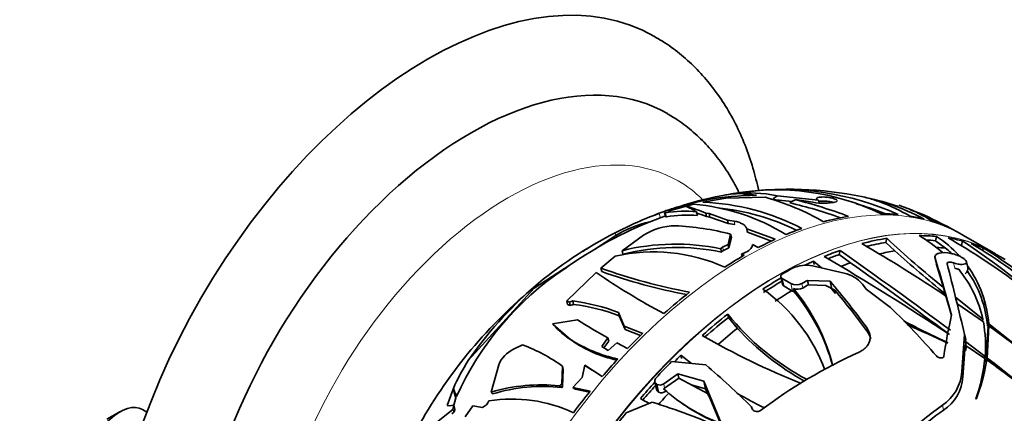
# Model space of a CAD drawing. Units: millimetres. Extents: x 0 to 1478, y 0 to 1758.
# Drawn here: x 911 to 976, y 366 to 392 of the extents above; entities that cross this region are included whole.
import ezdxf
from ezdxf import colors
from ezdxf.entities.mleader import LeaderData, LeaderLine
from ezdxf.math import Vec2, Vec3

# ---------------------------------------------------------------- set-up
doc = ezdxf.new("R2010")
doc.units = ezdxf.units.MM
doc.layers.add('DV6_Défaut', color=7, linetype='Continuous')
doc.layers.add('Défaut', color=7, linetype='Continuous')

# ---------------------------------------------------------------- blocks, each defined once
blk = doc.blocks.new('_DOT')
at = {"color": 0}
blk.add_line((0, 0), (-1, 0), dxfattribs=at)
at = {"color": 0, "const_width": 0.333}
blk.add_lwpolyline([(-0.1665, 0, 1), (0.1665, 0, 1)], format="xyb", close=True, dxfattribs=at)
blk = doc.blocks.new('SE5')
at = {"layer": 'DV6_Défaut', "color": 7, "linetype": 'Continuous', "lineweight": 35}
for p, q in [((956.348, 380.122), (955.36, 379.897)), ((956.14, 379.969), (957.646, 380.231)), ((956.373, 380.01), (956.348, 380.122)), ((957.646, 380.231), (960.265, 380.296)), ((962.033, 380.023), (960.729, 380.155)), ((963.775, 380.1), (961.037, 380.398)), ((962.242, 380.14), (963.409, 379.972)), ((963.814, 379.922), (963.775, 380.1)), ((954.875, 379.769), (953.253, 379.246)), ((953.838, 379.38), (955.519, 379.834)), ((955.36, 379.897), (954.801, 379.726)), ((955.01, 379.7), (955.066, 379.715)), ((964.931, 379.998), (964.951, 380.007)), ((953.224, 379.219), (952.948, 379.117)), ((953.611, 379.048), (953.385, 378.961)), ((953.601, 379.277), (953.661, 379.003)), ((955.774, 379.086), (955.72, 379.331)), ((956.539, 379.22), (956.32, 379.256)), ((956.32, 379.256), (956.373, 379.016)), ((956.591, 378.981), (956.373, 379.016)), ((957.752, 378.79), (956.539, 379.22)), ((956.591, 378.981), (956.539, 379.22)), ((957.803, 378.561), (956.591, 378.981)), ((958.205, 378.717), (957.752, 378.79)), ((957.803, 378.561), (957.752, 378.79)), ((958.255, 378.489), (957.803, 378.561)), ((959.033, 378.207), (959.014, 378.254)), ((959.033, 378.207), (960.92, 377.52)), ((959.082, 377.982), (959.033, 378.207)), ((948.969, 376.85), (950.382, 377.758)), ((950.797, 376.763), (952.218, 377.787)), ((957.967, 377.857), (957.801, 377.171)), ((958.016, 377.634), (957.849, 376.952)), ((958.016, 377.634), (957.967, 377.857)), ((959.082, 377.982), (959.063, 378.029)), ((959.082, 377.982), (960.678, 377.402)), ((968.225, 377.305), (968.29, 377.582)), ((971.51, 377.422), (971.576, 377.706)), ((973.255, 377.833), (973.253, 377.834)), ((973.362, 377.767), (973.255, 377.833)), ((975.467, 376.561), (973.361, 377.777)), ((957.363, 376.673), (957.315, 376.891)), ((957.801, 377.171), (957.441, 376.989)), ((957.849, 376.952), (957.489, 376.771)), ((957.849, 376.952), (957.801, 377.171)), ((959.786, 376.965), (959.415, 377.176)), ((968.819, 376.758), (968.225, 377.305)), ((972.166, 376.939), (971.51, 377.422)), ((973.226, 377.115), (973.294, 377.408)), ((974.588, 376.78), (974.684, 376.938)), ((949.397, 375.611), (950.345, 376.407)), ((950.797, 376.763), (950.849, 376.527)), ((958.69, 376.525), (958.979, 376.667)), ((958.873, 376.464), (958.69, 376.525)), ((958.69, 376.525), (958.723, 376.377)), ((965.133, 376.503), (965.198, 376.782)), ((965.9, 375.967), (965.133, 376.503)), ((971.468, 376.341), (971.554, 375.948)), ((972.554, 376.575), (972.607, 376.564)), ((976.12, 376.178), (975.216, 376.69)), ((944.972, 374.279), (947.364, 375.817)), ((947.302, 375.773), (947.003, 375.551)), ((949.397, 375.611), (949.449, 375.377)), ((963.389, 375.757), (965.481, 375.275)), ((963.443, 376.069), (963.967, 375.624)), ((963.494, 375.839), (963.443, 376.069)), ((971.56, 375.925), (972.036, 374.325)), ((973.643, 375.64), (973.559, 376.023)), ((947.14, 373.44), (949.075, 375.325)), ((961.283, 375.046), (961.396, 374.532)), ((961.955, 374.589), (961.384, 374.927)), ((940.618, 369.489), (944.972, 374.279)), ((944.972, 374.279), (944.956, 374.352)), ((961.497, 374.413), (962.013, 374.115)), ((962.119, 374.253), (962.167, 374.036)), ((963.04, 374.791), (963.104, 374.499)), ((964.543, 374.739), (963.04, 374.791)), ((963.104, 374.499), (964.259, 374.462)), ((964.849, 374.159), (964.259, 374.462)), ((964.543, 374.739), (964.657, 374.222)), ((964.657, 374.222), (964.897, 373.937)), ((966.677, 374.557), (966.923, 374.21)), ((966.923, 374.21), (968.545, 373.002)), ((962.013, 374.115), (962.066, 374.083)), ((962.066, 374.083), (962.167, 374.036)), ((972.138, 373.912), (972.292, 373.379)), ((972.199, 373.764), (972.567, 372.465)), ((974.635, 372.231), (972.821, 373.686)), ((947.307, 373.359), (947.14, 373.44)), ((947.14, 373.44), (947.191, 373.206)), ((947.357, 373.127), (947.191, 373.206)), ((947.542, 373.439), (947.307, 373.359)), ((947.357, 373.127), (947.307, 373.359)), ((947.593, 373.208), (947.357, 373.127)), ((947.593, 373.208), (947.542, 373.439)), ((972.921, 373.275), (974.671, 372.056)), ((950.607, 372.455), (950.559, 372.671)), ((950.941, 371.765), (950.559, 372.671)), ((950.988, 371.551), (950.607, 372.455)), ((957.83, 372.347), (957.782, 372.565)), ((958.412, 371.62), (957.83, 372.347)), ((946.204, 371.92), (947.844, 372.186)), ((946.204, 371.92), (946.234, 371.883)), ((947.375, 370.883), (946.234, 371.883)), ((952.155, 371.292), (950.941, 371.765)), ((950.941, 371.765), (950.988, 371.551)), ((974.605, 372.102), (974.635, 372.231)), ((974.925, 369.659), (975.035, 371.795)), ((974.959, 371.632), (975.026, 371.92)), ((974.968, 371.507), (975.035, 371.795)), ((977.061, 370.306), (975.026, 371.92)), ((975.035, 371.795), (977.07, 370.283)), ((949.859, 370.989), (949.457, 370.41)), ((949.859, 370.989), (949.907, 370.773)), ((952.015, 371.151), (950.988, 371.551)), ((973.43, 371.22), (973.247, 368.755)), ((973.43, 371.22), (973.503, 370.883)), ((974.855, 369.36), (974.968, 371.507)), ((943.614, 370.243), (944.214, 370.533)), ((947.323, 370.918), (947.478, 370.813)), ((949.457, 370.41), (949.882, 370.145)), ((949.907, 370.773), (949.596, 370.324)), ((949.882, 370.145), (950.437, 370.673)), ((950.437, 370.673), (951.162, 370.289)), ((973.321, 368.418), (973.469, 370.516)), ((973.469, 370.516), (974.773, 369.626)), ((973.491, 370.753), (973.503, 370.883)), ((974.785, 369.767), (973.491, 370.753)), ((973.514, 370.146), (973.535, 370.377)), ((954.726, 369.622), (954.678, 369.841)), ((955.389, 369.298), (954.678, 369.841)), ((974.755, 369.638), (974.785, 369.767)), ((974.855, 369.36), (974.925, 369.659)), ((942.145, 367.405), (942.642, 369.214)), ((946.858, 369.114), (946.802, 367.97)), ((946.907, 368.89), (946.858, 369.114)), ((948.145, 368.365), (948.322, 369.178)), ((949.484, 368.429), (948.322, 369.178)), ((948.815, 368.859), (948.408, 369.123)), ((954.068, 369.429), (956.322, 369.206)), ((974.834, 369.232), (974.904, 369.531)), ((946.907, 368.89), (946.851, 367.745)), ((947.541, 367.697), (948.145, 368.365)), ((954.484, 368.615), (953.542, 367.956)), ((954.484, 368.615), (954.547, 368.327)), ((956.206, 368.117), (954.484, 368.615)), ((946.802, 367.97), (946.664, 367.813)), ((946.822, 367.712), (946.664, 367.813)), ((946.851, 367.745), (946.802, 367.97)), ((946.851, 367.745), (946.822, 367.712)), ((948.682, 367.462), (947.541, 367.697)), ((947.541, 367.697), (947.698, 367.596)), ((952.954, 368.083), (953.067, 367.569)), ((953.119, 367.907), (953.06, 367.941)), ((953.605, 367.667), (954.546, 368.328)), ((954.546, 368.328), (956.492, 367.298)), ((955.383, 367.885), (956.317, 367.614)), ((956.206, 368.117), (956.317, 367.614)), ((957.496, 364.964), (956.206, 368.117)), ((974.461, 367.871), (974.533, 368.179)), ((939.627, 367.601), (939.228, 366.509)), ((939.629, 367.63), (939.627, 367.601)), ((939.641, 367.635), (939.629, 367.63)), ((939.653, 367.613), (939.629, 367.63)), ((939.646, 367.634), (939.641, 367.635)), ((939.808, 367.316), (939.811, 367.012)), ((948.635, 367.403), (947.698, 367.596)), ((953.173, 367.427), (953.232, 367.393)), ((953.532, 367.624), (953.605, 367.667)), ((956.317, 367.614), (956.54, 367.082)), ((956.492, 367.298), (957.297, 365.33)), ((939.228, 366.509), (939.372, 366.499)), ((939.372, 366.499), (939.679, 366.543)), ((939.679, 366.543), (939.604, 366.252)), ((939.811, 367.012), (939.663, 366.54)), ((939.742, 366.254), (939.679, 366.543)), ((940.429, 365.771), (940.937, 366.498)), ((940.937, 366.498), (941.558, 366.373)), ((951.053, 366.025), (952.779, 366.731)), ((954.764, 366.648), (954.917, 366.544)), ((959.354, 366.42), (959.369, 366.354)), ((959.354, 366.42), (959.358, 366.386)), ((974.18, 366.955), (974.193, 366.926)), ((917.592, 366.099), (916.743, 365.609)), ((919.387, 366.077), (919.092, 366.248)), ((939.604, 366.252), (937.764, 364.781)), ((939.698, 366.085), (939.538, 365.96)), ((939.742, 366.254), (939.698, 366.085)), ((941.558, 366.373), (941.578, 366.383))]:
    blk.add_line(p, q, dxfattribs=at)
at = {"layer": 'DV6_Défaut', "color": 7, "linetype": 'Continuous', "lineweight": 18}
for p, q in [((953.318, 378.95), (953.253, 379.246)), ((953.719, 379.005), (953.659, 379.276)), ((958.255, 378.489), (958.205, 378.717)), ((950.382, 377.758), (950.34, 377.951)), ((957.489, 376.771), (957.441, 376.989)), ((971.484, 376.269), (971.56, 375.925)), ((972.7, 375.957), (972.778, 375.602)), ((961.384, 374.927), (961.497, 374.413)), ((961.955, 374.589), (962.066, 374.083)), ((962.671, 374.583), (962.735, 374.292)), ((966.947, 371.694), (967.012, 371.394)), ((973.247, 368.755), (973.321, 368.418)), ((953.06, 367.941), (953.173, 367.427)), ((953.119, 367.907), (953.232, 367.393)), ((953.542, 367.956), (953.605, 367.667)), ((953.631, 367.552), (953.654, 367.446)), ((971.967, 366.541), (972.04, 366.208)), ((959.358, 366.386), (959.373, 366.319))]:
    blk.add_line(p, q, dxfattribs=at)
at = {"layer": 'DV6_Défaut', "color": 7, "linetype": 'Continuous', "lineweight": 35}
for centre, radius, start, end in [((960.99, 364.897), 15.895, 64.19783, 100.26214), ((961.914, 357.985), 22.845, 78.09659, 98.22881), ((961.352, 362.163), 18.655, 65.62947, 97.39769), ((961.132, 359.692), 21.043, 99.76109, 107.53461), ((959.795, 360.816), 19.612, 90.33414, 100.12205), ((961.521, 358.844), 21.953, 99.56808, 100.38547), ((958.588, 375.203), 5.337, 78.18489, 97.70098), ((961.352, 362.163), 18.655, 99.87614, 100.72255), ((959.146, 371.186), 9.404, 78.40038, 96.02806), ((955.653, 363.975), 16.96, 60.10657, 74.22012), ((954.198, 348.428), 32.716, 69.29971, 75.76826), ((965.145, 369.144), 11.237, 69.63185, 78.56506), ((957.628, 368.702), 11.402, 105.93908, 110.64453), ((952.3, 373.614), 6.662, 59.10917, 65.99706), ((949.932, 363.769), 16.752, 67.58447, 72.15488), ((954.414, 366.169), 13.709, 58.26491, 85.37803), ((955.554, 364.619), 15.362, 62.39847, 87.81467), ((955.784, 365.076), 14.58, 63.47528, 84.77369), ((954.846, 350.18), 30.573, 70.14576, 76.70662), ((964.109, 383.464), 3.562, 258.66392, 283.34953), ((961.389, 362.189), 18.337, 68.34756, 74.57697), ((966.262, 370.955), 9.252, 56.74636, 72.24332), ((966.465, 369.221), 10.789, 58.17499, 71.74292), ((962.465, 354.236), 26.34, 110.16442, 125.14659), ((963.191, 352.979), 28.084, 110.72322, 117.23127), ((954.896, 371.527), 7.847, 83.97017, 99.06531), ((955.043, 371.573), 7.548, 84.44147, 100.09944), ((950.815, 365.13), 14.957, 68.18561, 70.99656), ((964.389, 362.8), 17.453, 59.47667, 69.03553), ((954.35, 374.459), 3.953, 90.46233, 122.64356), ((953.537, 360.998), 17.431, 75.27538, 87.43026), ((963.401, 352.584), 28.531, 117.24239, 130.27695), ((1014.238, 426.65), 67.222, 226.8801, 231.11223), ((964.99, 368.692), 10.576, 48.70034, 59.00874), ((967.461, 371.331), 7.588, 42.36447, 57.15909), ((949.704, 338.155), 45.491, 45.86057, 60.13765), ((965.857, 349.222), 32.67, 122.05218, 122.69887), ((954.335, 362.608), 14.591, 78.21514, 104.03488), ((954.422, 362.538), 14.438, 78.24403, 104.32742), ((957.608, 376.645), 0.382, 115.82186, 139.89207), ((918.358, 293.484), 96.662, 56.15156, 60.03874), ((967.541, 371.116), 7.436, 47.65331, 51.54476), ((942.497, 331.399), 55.365, 45.40494, 56.20197), ((957.018, 348.828), 33.033, 37.77541, 59.33689), ((958.785, 351.242), 30.217, 36.30869, 58.25309), ((952.863, 365.217), 11.469, 65.72952, 102.68438), ((957.655, 376.426), 0.382, 115.71084, 139.75012), ((866.988, 211.529), 191.354, 56.55957, 59.48451), ((748.737, 70.038), 375.43, 53.41519, 54.79046), ((1023.287, 436.928), 81.162, 227.84698, 230.93412), ((802.312, 325.12), 176.736, 15.55313, 16.82274), ((958.272, 358.801), 20.212, 123.95015, 155.72486), ((962.375, 411.743), 38.392, 250.24338, 259.31894), ((962.95, 373.749), 2.055, 77.68048, 115.56716), ((769.58, 99.513), 339.07, 53.27893, 54.61997), ((490.735, 255.125), 496.46, 13.52358, 14.07999), ((973.531, 377.827), 2.349, 251.31808, 257.97828), ((967.017, 370.584), 7.794, 12.19277, 39.38075), ((967.461, 371.331), 7.588, 4.44841, 35.73286), ((973.842, 411.091), 43.504, 235.298, 242.21526), ((962.832, 413.518), 40.421, 250.66407, 258.90977), ((965.02, 373.151), 2.173, 40.29416, 77.74444), ((967.541, 371.116), 7.436, 5.10207, 35.17019), ((962.675, 354.18), 26.849, 131.29707, 145.23785), ((953.438, 364.875), 11.478, 20.38613, 54.51592), ((962.319, 375.277), 0.778, 242.07343, 296.89459), ((962.38, 375.001), 0.793, 250.77445, 296.58456), ((952.278, 366.015), 12.834, 14.12649, 39.9325), ((922.978, 339.465), 54.516, 36.24066, 40.31882), ((965.857, 349.222), 32.67, 130.20508, 151.1394), ((952.205, 365.738), 12.965, 15.22583, 39.79351), ((922.635, 338.9), 55.002, 36.21184, 39.87007), ((945.669, 359.771), 13.795, 69.23806, 82.19592), ((945.863, 359.879), 13.441, 69.33308, 82.60512), ((927.582, 331.322), 58.439, 41.18162, 45.49747), ((970.859, 383.038), 16.753, 218.68922, 242.08615), ((1008.992, 364.119), 37.369, 167.02564, 171.30686), ((968.534, 404.724), 38.559, 237.54906, 241.03152), ((971.463, 383.657), 17.754, 222.6845, 241.01156), ((1001.97, 433.877), 69.821, 242.20735, 244.8809), ((1196.236, 866.776), 544.315, 245.40236, 245.70999), ((966.248, 370.488), 8.568, 355.17429, 10.54666), ((981.733, 415.666), 51.375, 240.05205, 248.16722), ((940.09, 359.677), 11.614, 54.35456, 69.19979), ((952.741, 379.438), 10.098, 237.9061, 257.22972), ((951.993, 377.106), 7.734, 234.19286, 258.54137), ((944.506, 368.426), 2.025, 116.15817, 157.07772), ((980.804, 338.482), 34.676, 114.44784, 126.97561), ((903.607, 276.937), 116.977, 50.19918, 52.43387), ((952.176, 362.215), 13.656, 147.8174, 156.6175), ((923.174, 330.092), 51.271, 45.11657, 49.72018), ((963.144, 370.803), 11.689, 340.77611, 354.21973), ((960.667, 372.022), 14.454, 339.35379, 350.07436), ((960.401, 371.763), 14.653, 346.92937, 350.05103), ((929.229, 306.244), 78.048, 50.84709, 54.18124), ((970.381, 368.934), 2.872, 303.52982, 356.41528), ((970.469, 368.594), 2.857, 303.35916, 356.47811), ((945.425, 356.283), 11.596, 83.86552, 106.43247), ((945.591, 356.258), 11.52, 83.866, 106.95883), ((953.291, 368.274), 0.406, 244.98968, 308.28609), ((962.917, 370.531), 11.847, 342.32592, 347.03805), ((953.4, 367.761), 0.404, 245.43506, 308.88286), ((961.608, 376.644), 12.108, 228.16262, 249.14212), ((979.68, 331.786), 44.147, 126.0239, 126.12397), ((978.085, 401.551), 39.485, 240.05857, 243.06165), ((941.141, 367.218), 0.943, 297.60921, 335.05554), ((943.509, 357.292), 9.648, 65.0506, 99.023), ((960.202, 381.253), 16.465, 240.136, 242.45984), ((941.698, 329.987), 38.379, 65.6917, 73.21757), ((961.793, 376.637), 12.207, 235.69901, 248.24743), ((989.273, 342.562), 29.571, 125.81792, 138.28912), ((988.063, 343.719), 27.612, 125.46924, 135.73288)]:
    blk.add_arc(centre, radius, start, end, dxfattribs=at)
for centre, major_axis, ratio, start_param, end_param in [((937.957, 364.956), (15, 25.981), 0.57735, 0.001166, 3.140753), ((940.785, 363.323), (13, 22.517), 0.57735, 0.000057, 3.142805), ((965.824, 359.929), (3.909, 23.044), 0.623242, 0.593162, 0.615101), ((965.541, 358.72), (2.99, 22.71), 0.633263, 0.431565, 0.457191), ((969.003, 385.178), (-14.82, -3.248), 0.689843, 0.226755, 0.233284), ((958.816, 352.913), (14.402, 24.946), 0.57735, 0.437341, 0.522681), ((958.816, 352.913), (14.402, 24.946), 0.57735, 0.25899, 0.322644), ((958.816, 352.913), (14.402, 24.946), 0.57735, 0.158331, 0.214165), ((953.359, 375.29), (-4.902, -1.074), 0.689843, 4.710404, 5.206436), ((958.816, 352.913), (14.402, 24.946), 0.57735, 0.594981, 0.647048), ((958.816, 352.913), (14.402, 24.946), 0.57735, 0.071382, 0.123449), ((958.816, 352.913), (14.402, 24.946), 0.57735, 0.68193, 0.737764), ((961.341, 351.455), (14.407, 24.953), 0.57735, 0.437355, 0.522669), ((961.341, 351.455), (14.407, 24.953), 0.57735, 0.25906, 0.322693), ((961.341, 351.455), (14.253, 24.687), 0.57735, 0.256602, 0.292018), ((961.341, 351.455), (14.407, 24.953), 0.57735, 0.158435, 0.21425), ((961.341, 351.455), (14.253, 24.687), 0.57735, 0.436865, 0.502731), ((962.208, 350.954), (14.253, 24.687), 0.57735, 0.268727, 0.302056), ((961.341, 351.455), (14.407, 24.953), 0.57735, 0.071348, 0.123398), ((958.816, 352.913), (14.402, 24.946), 0.57735, 0.782588, 0.846242), ((961.341, 351.455), (14.407, 24.953), 0.57735, 0.594946, 0.646997), ((961.341, 351.455), (14.253, 24.687), 0.57735, 0.596163, 0.632452), ((962.208, 350.954), (14.253, 24.687), 0.57735, 0.451273, 0.503967), ((961.093, 351.598), (14.403, 24.947), 0.57735, 0.01615, 0.019014), ((961.438, 351.399), (14.608, 25.301), 0.57735, 0.755117, 0.787707), ((961.341, 351.455), (14.407, 24.953), 0.57735, 0.682034, 0.709799), ((962.208, 350.954), (14.253, 24.687), 0.57735, 0.601206, 0.63348), ((972.944, 375.487), (-0.699, -0.153), 0.689843, 2.278037, 3.141593), ((961.341, 351.455), (14.407, 24.953), 0.57735, 0.787294, 0.846292), ((961.341, 351.455), (14.253, 24.687), 0.57735, 0.784889, 0.844548), ((962.613, 350.72), (14.592, 25.275), 0.57735, 0.764744, 0.782606), ((962.613, 350.72), (14.392, 24.928), 0.57735, 0.761314, 0.779439), ((976.089, 355.576), (-7.541, 31.887), 0.013954, -0.961453, -0.945519), ((958.816, 352.913), (14.402, 24.946), 0.57735, 0.96094, 1.04628), ((962.208, 350.954), (14.253, 24.687), 0.57735, 0.795107, 0.850024), ((961.341, 351.455), (14.407, 24.953), 0.57735, 0.960954, 1.046267), ((961.341, 351.455), (14.253, 24.687), 0.57735, 0.960464, 1.039626), ((942.992, 392.156), (5.93, -21.65), 0.238458, -0.429356, -0.263076), ((962.208, 350.954), (14.253, 24.687), 0.57735, 0.974872, 1.038652), ((958.816, 352.913), (14.402, 24.946), 0.57735, 1.11858, 1.170647), ((961.341, 351.455), (14.407, 24.953), 0.57735, 1.118545, 1.140872), ((958.816, 352.913), (14.402, 24.946), 0.57735, 1.205529, 1.261363), ((961.438, 351.399), (14.608, 25.301), 0.57735, 1.150188, 1.203888), ((961.341, 351.455), (14.407, 24.953), 0.57735, 1.209355, 1.261448), ((961.341, 351.455), (14.253, 24.687), 0.57735, 1.211579, 1.258475), ((963.743, 375.909), (-23.778, -9.315), 0.64783, 6.218993, 6.256252), ((954.842, 373.241), (15.085, 5.91), 0.64783, 3.11086, 3.164289), ((958.816, 352.913), (14.402, 24.946), 0.57735, 1.306187, 1.369841), ((962.208, 350.954), (14.253, 24.687), 0.57735, 1.211307, 1.248059), ((917.592, 363.649), (-1.5, -2.598), 0.57735, 3.141593, 5.330339), ((961.438, 351.399), (14.608, 25.301), 0.57735, 1.312087, 1.370037)]:
    blk.add_ellipse(centre, major_axis=major_axis, ratio=ratio, start_param=start_param, end_param=end_param, dxfattribs=at)
at = {"layer": 'DV6_Défaut', "color": 7, "linetype": 'Continuous', "lineweight": 18}
for centre, major_axis, start_param, end_param in [((943.26, 361.894), (11.25, 19.486), 0, 3.294676), ((958.958, 352.831), (-14.403, -24.946), 3.141593, 6.283185), ((943.26, 361.894), (11.25, 19.486), 6.130865, 6.283185), ((961.093, 351.598), (14.403, 24.947), 0.019014, 2.855759), ((961.065, 351.614), (-14.403, -24.946), 3.217587, 5.999388)]:
    blk.add_ellipse(centre, major_axis=major_axis, ratio=0.57735, start_param=start_param, end_param=end_param, dxfattribs=at)
at = {"layer": 'DV6_Défaut', "color": 7, "linetype": 'Continuous', "lineweight": 35}
for points, knots in [([(959.821, 380.732), (959.712, 381.241), (959.45, 382.271), (958.941, 383.756), (958.306, 385.178), (957.561, 386.493), (956.714, 387.692), (955.772, 388.771), (954.75, 389.712), (953.776, 390.453), (953.185, 390.788), (952.926, 390.934)], [0, 0, 0, 0, 0.115155, 0.237534, 0.358463, 0.477546, 0.594547, 0.709447, 0.822446, 0.933926, 1, 1, 1, 1]), ([(958.554, 380.537), (958.397, 380.869), (958.01, 381.606), (957.315, 382.675), (956.461, 383.718), (955.526, 384.625), (954.607, 385.347), (954.039, 385.675), (953.775, 385.826)], [0, 0, 0, 0, 0.147787, 0.337052, 0.522626, 0.704735, 0.883999, 1, 1, 1, 1]), ([(964.978, 380.126), (964.957, 380.144), (964.925, 380.162), (964.883, 380.18), (964.841, 380.197), (964.788, 380.215), (964.728, 380.232), (964.676, 380.246), (964.617, 380.259), (964.557, 380.27), (964.499, 380.281), (964.439, 380.29), (964.38, 380.297), (964.316, 380.304), (964.253, 380.31), (964.193, 380.313), (964.124, 380.317), (964.058, 380.318), (963.999, 380.316), (963.929, 380.314), (963.866, 380.309), (963.815, 380.3), (963.755, 380.29), (963.709, 380.276), (963.68, 380.259), (963.649, 380.24), (963.637, 380.217), (963.648, 380.192), (963.656, 380.174), (963.675, 380.154), (963.708, 380.134), (963.726, 380.123), (963.748, 380.111), (963.775, 380.1)], [0, 0, 0, 0, 0.0834997, 0.0834997, 0.0834997, 0.1677365, 0.1677365, 0.1677365, 0.2412424, 0.2412424, 0.2412424, 0.3122704, 0.3122704, 0.3122704, 0.3899758, 0.3899758, 0.3899758, 0.4812417, 0.4812417, 0.4812417, 0.5909609, 0.5909609, 0.5909609, 0.7188703, 0.7188703, 0.7188703, 0.8540277, 0.8540277, 0.8540277, 0.9470892, 0.9470892, 0.9470892, 1, 1, 1, 1]), ([(964.951, 380.007), (964.991, 380.023), (965.014, 380.044), (965.015, 380.068), (965.015, 380.071), (965.015, 380.075), (965.014, 380.078)], [0, 0, 0, 0, 0.8712821, 0.8712821, 0.8712821, 1, 1, 1, 1]), ([(969.828, 379.056), (969.164, 379.429), (968.537, 379.726), (967.646, 380.064), (967.357, 380.159), (966.922, 380.278), (966.77, 380.314), (966.622, 380.345)], [0, 0, 0, 0, 0.563639, 0.563639, 0.845459, 0.845459, 1, 1, 1, 1]), ([(966.868, 380.286), (967.396, 380.186), (967.962, 380.03), (969.276, 379.563), (970.007, 379.244), (970.767, 378.857)], [0, 0, 0, 0, 0.464249, 0.464249, 1, 1, 1, 1]), ([(964.802, 379.958), (964.797, 379.959), (964.793, 379.96), (964.789, 379.961), (964.737, 379.976), (964.678, 379.989), (964.619, 380), (964.561, 380.011), (964.501, 380.02), (964.443, 380.027), (964.379, 380.035), (964.316, 380.041), (964.257, 380.044), (964.187, 380.049), (964.122, 380.05), (964.063, 380.049), (963.992, 380.048), (963.929, 380.043), (963.877, 380.036), (963.841, 380.03), (963.809, 380.023), (963.783, 380.015)], [0, 0, 0, 0, 0.0122328, 0.0122328, 0.0122328, 0.156987, 0.156987, 0.156987, 0.2964208, 0.2964208, 0.2964208, 0.4490714, 0.4490714, 0.4490714, 0.6288759, 0.6288759, 0.6288759, 0.8459946, 0.8459946, 0.8459946, 1, 1, 1, 1]), ([(959.014, 378.254), (958.992, 378.308), (958.957, 378.359), (958.865, 378.454), (958.807, 378.499), (958.669, 378.579), (958.59, 378.614), (958.411, 378.674), (958.312, 378.699), (958.205, 378.717)], [0, 0, 0, 0, 0.25, 0.25, 0.5, 0.5, 0.75, 0.75, 1, 1, 1, 1]), ([(958.979, 376.667), (959.114, 376.733), (959.223, 376.812), (959.336, 376.944), (959.364, 376.989), (959.403, 377.082), (959.414, 377.13), (959.415, 377.176)], [0, 0, 0, 0, 0.5, 0.5, 0.75, 0.75, 1, 1, 1, 1]), ([(971.484, 376.269), (971.432, 376.443), (971.55, 376.556), (971.951, 376.653), (972.237, 376.641), (972.554, 376.575)], [0, 0, 0, 0, 0.5, 0.5, 1, 1, 1, 1]), ([(972.607, 376.564), (972.71, 376.542), (972.822, 376.51), (972.933, 376.468), (973.011, 376.439), (973.091, 376.405), (973.165, 376.367), (973.227, 376.335), (973.287, 376.3), (973.34, 376.264), (973.393, 376.228), (973.44, 376.19), (973.475, 376.154), (973.507, 376.121), (973.531, 376.089), (973.545, 376.061), (973.559, 376.031), (973.565, 376.005), (973.562, 375.981), (973.558, 375.955), (973.545, 375.933), (973.523, 375.915), (973.49, 375.888), (973.44, 375.871), (973.378, 375.861), (973.316, 375.852), (973.24, 375.852), (973.157, 375.859), (973.061, 375.867), (972.953, 375.886), (972.839, 375.916), (972.794, 375.928), (972.747, 375.942), (972.7, 375.957)], [0, 0, 0, 0, 0.128535, 0.128535, 0.128535, 0.217797, 0.217797, 0.217797, 0.292017, 0.292017, 0.292017, 0.36677, 0.36677, 0.36677, 0.433753, 0.433753, 0.433753, 0.501878, 0.501878, 0.501878, 0.579719, 0.579719, 0.579719, 0.695279, 0.695279, 0.695279, 0.81209, 0.81209, 0.81209, 0.946367, 0.946367, 0.946367, 1, 1, 1, 1]), ([(972.7, 375.957), (972.586, 375.994), (972.477, 376.01), (972.318, 375.993), (972.265, 375.96), (972.279, 375.902)], [0, 0, 0, 0, 0.5, 0.5, 1, 1, 1, 1]), ([(961.384, 374.927), (961.316, 374.966), (961.279, 375.022), (961.282, 375.132), (961.323, 375.187), (961.39, 375.226)], [0, 0, 0, 0, 0.5, 0.5, 1, 1, 1, 1]), ([(966.453, 370.048), (966.54, 370.087), (966.621, 370.132), (966.769, 370.232), (966.838, 370.289), (966.956, 370.41), (967.007, 370.475), (967.09, 370.612), (967.123, 370.686), (967.169, 370.836), (967.182, 370.913), (967.188, 371.07), (967.18, 371.151), (967.129, 371.388), (967.055, 371.546), (966.947, 371.694)], [0, 0, 0, 0, 0.125, 0.125, 0.25, 0.25, 0.375, 0.375, 0.5, 0.5, 0.625, 0.625, 0.75, 0.75, 1, 1, 1, 1]), ([(971.565, 369.801), (971.634, 369.723), (971.745, 369.67), (971.897, 369.655), (971.945, 369.661), (972.019, 369.697), (972.045, 369.728), (972.051, 369.767)], [0, 0, 0, 0, 0.5, 0.5, 0.75, 0.75, 1, 1, 1, 1]), ([(953.06, 367.941), (952.992, 367.981), (952.952, 368.048), (952.947, 368.198), (952.981, 368.281), (953.043, 368.348)], [0, 0, 0, 0, 0.5, 0.5, 1, 1, 1, 1]), ([(959.358, 366.386), (959.372, 366.273), (959.456, 366.173), (959.637, 366.109), (959.704, 366.102), (959.834, 366.12), (959.897, 366.146), (959.948, 366.184)], [0, 0, 0, 0, 0.5, 0.5, 0.75, 0.75, 1, 1, 1, 1])]:
    blk.add_open_spline(points, degree=3, knots=knots, dxfattribs=at)
for points, degree in [([(953.659, 379.276), (953.622, 379.27), (953.602, 379.27), (953.601, 379.276)], 3), ([(953.719, 379.005), (953.681, 378.997), (953.662, 378.997), (953.661, 379.002)], 3), ([(961.396, 374.532), (961.406, 374.488), (961.441, 374.445), (961.497, 374.413)], 3), ([(967.012, 371.394), (967.12, 371.247), (967.193, 371.092), (967.228, 370.934)], 3), ([(973.491, 370.753), (973.513, 370.565), (973.535, 370.377)], 2), ([(948.322, 369.178), (948.365, 369.15), (948.408, 369.123)], 2), ([(942.145, 367.405), (942.188, 367.341), (942.231, 367.277)], 2), ([(953.067, 367.569), (953.08, 367.51), (953.117, 367.459), (953.173, 367.427)], 3), ([(939.698, 366.085), (939.651, 366.169), (939.604, 366.252)], 2)]:
    blk.add_open_spline(points, degree=degree, dxfattribs=at)

msp = doc.modelspace()

# ---------------------------------------------------------------- block references
at = {"layer": 'Défaut'}
msp.add_blockref('SE5', (0, 0), dxfattribs=at)

# ---------------------------------------------------------------- leaders
at = {"layer": 'Défaut', "color": 7, "linetype": 'Continuous', "lineweight": 18}
ml = msp.add_multileader_mtext('Standard', dxfattribs=at)
ml.set_content('{\\pxsm0.9;\\fSolid Edge ISO|b1||i0||c0|p34;\\W1.;27/06/2019\\P}', color=256)
ml.set_leader_properties()
ml.set_arrow_properties(name='DOT')
ml.build(insert=Vec2(0, 0))
ml.multileader.update_dxf_attribs({"leader_type": 0, "dogleg_length": 0, "arrow_head_size": 12})
ctx = ml.context
ctx.base_point, ctx.char_height, ctx.arrow_head_size, ctx.landing_gap_size = Vec3(1390.407, 1750.708), 12, 12, 4.2
notes = []
notes.append((ctx, [(0, (0, 0, 0), (0, 0), (1, 0), 1, [])]))
ctx.mtext.insert = Vec3(1392.407, 1756.828)
for ctx, leaders in notes:
    for number, flags, end, landing, length, lines in leaders:
        leader = LeaderData()
        leader.index, (leader.has_last_leader_line, leader.has_dogleg_vector, leader.attachment_direction) = number, flags
        leader.last_leader_point, leader.dogleg_vector, leader.dogleg_length = Vec3(end), Vec3(landing), length
        for number, points, colour, breaks in lines:
            line = LeaderLine()
            line.index, line.vertices, line.color, line.breaks = number, Vec3.list(points), colors.encode_raw_color(colour), breaks
            leader.lines.append(line)
        ctx.leaders.append(leader)

doc.saveas('drawing.dxf')
